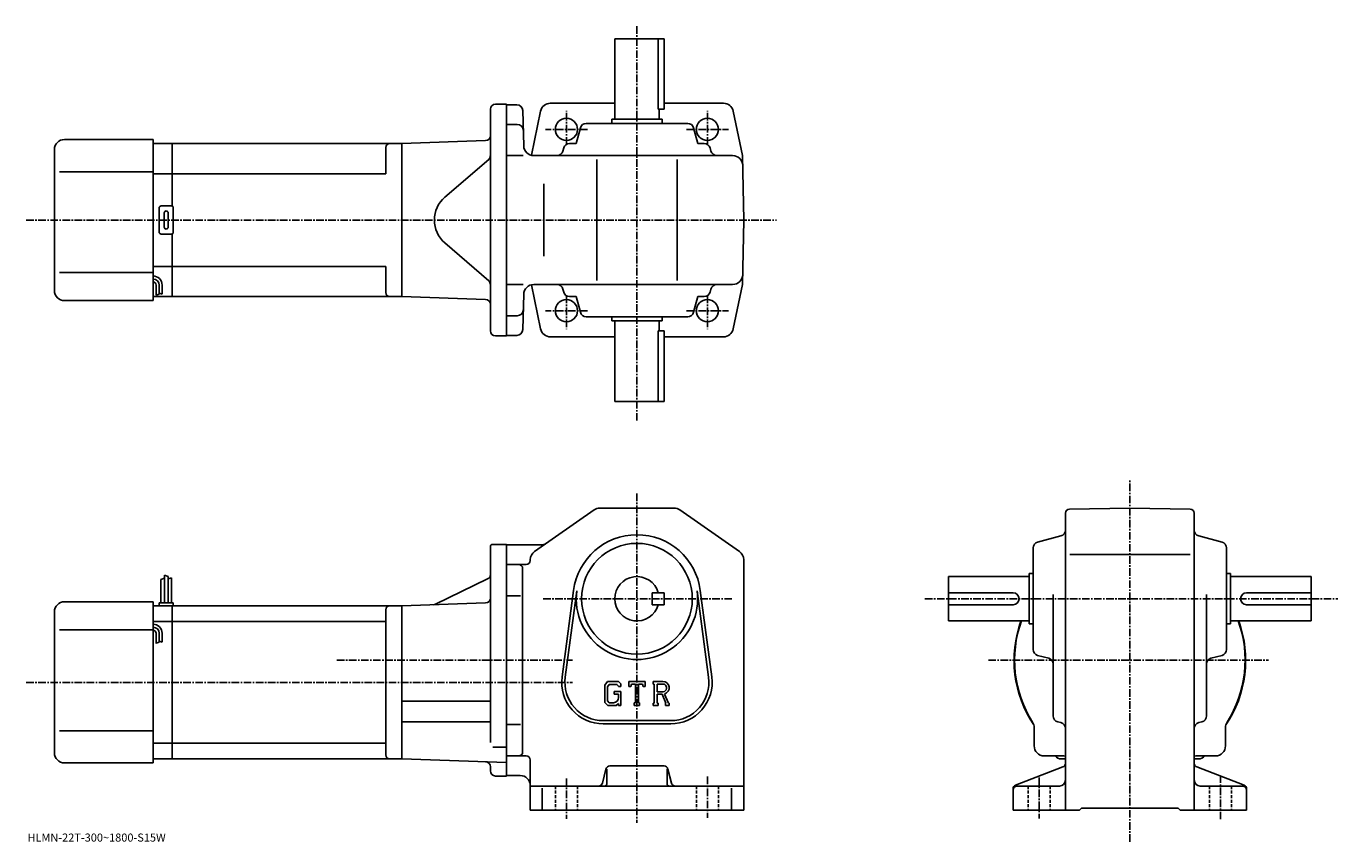
# Model space of a CAD drawing. Extents: x -15 to 637, y -14 to 391.
import ezdxf

# ---------------------------------------------------------------- set-up
doc = ezdxf.new("R2010")
doc.units = 0
doc.header["$LTSCALE"] = 3
doc.linetypes.add('CENTER', pattern=[2, 1.25, -0.25, 0.25, -0.25])
doc.linetypes.add('DASHED', pattern=[0.75, 0.5, -0.25])
doc.layers.get('0').update_dxf_attribs({"linetype": 'CONTINUOUS'})
doc.styles.get("Standard").update_dxf_attribs({"font": 'txt', "bigfont": 'BIGFONT'})

msp = doc.modelspace()

# ---------------------------------------------------------------- linework, layer by layer
at = {"linetype": 'CONTINUOUS'}
for p, q in [((277.654541, 384.5224), (302.154541, 384.5224)), ((277.654541, 344.5224), (277.654541, 384.5224)), ((299.237549, 384.5224), (299.237549, 349.5224)), ((302.154541, 349.5224), (302.154541, 384.5224)), ((218.404526, 352.0224), (223.904526, 352.0224)), ((223.904526, 352.0224), (223.904526, 237.0224)), ((223.904526, 351.7724), (228.982056, 351.7724)), ((277.654541, 352.5224), (245.538269, 352.5224)), ((331.592621, 352.5224), (302.154541, 352.5224)), ((215.904526, 239.5224), (215.904526, 349.5224)), ((231.981033, 348.850922), (232.438217, 331.39151)), ((240.822464, 348.546631), (236.243332, 326.66684)), ((299.237549, 349.5224), (302.154541, 349.5224)), ((299.654541, 344.5224), (299.654541, 349.5224)), ((336.486603, 348.546631), (341.095978, 326.5224)), ((223.904526, 342.0224), (229.237381, 342.0224)), ((258.498291, 332.5224), (260.562225, 340.292572)), ((263.4617, 342.5224), (313.847382, 342.5224)), ((276.154541, 342.5224), (276.154541, 344.5224)), ((276.154541, 344.5224), (301.154541, 344.5224)), ((301.154541, 342.5224), (301.154541, 344.5224)), ((318.810791, 332.5224), (316.746826, 340.292572)), ((4.404653, 334.522369), (48.404652, 334.522369)), ((48.404652, 254.522369), (48.404652, 334.522369)), ((57.904652, 332.522369), (48.404652, 332.522369)), ((57.904652, 332.522369), (171.904648, 332.522369)), ((57.904652, 332.522369), (57.904652, 301.388397)), ((213.491776, 333.97464), (171.904526, 332.5224)), ((171.904526, 332.5224), (171.904526, 256.5224)), ((171.904526, 332.5224), (171.904526, 256.5224)), ((258.498291, 332.5224), (255.211441, 332.5224)), ((318.810791, 332.5224), (322.097626, 332.5224)), ((-0.595347, 259.522369), (-0.595347, 329.522369)), ((163.904648, 330.522369), (163.904648, 317.5224)), ((232.195007, 326.5224), (223.904526, 326.5224)), ((237.436508, 326.5224), (336.182495, 326.5224)), ((252.311981, 330.292572), (251.902832, 328.752228)), ((324.99707, 330.292572), (325.406219, 328.752228)), ((341.654541, 294.5224), (341.095978, 326.5224)), ((215.036346, 324.628387), (193.283234, 305.886261)), ((268.654541, 264.5224), (268.654541, 324.5224)), ((308.654541, 264.5224), (308.654541, 324.5224)), ((1.904653, 318.522369), (48.404652, 318.522369)), ((57.904652, 317.522369), (48.404652, 317.522369)), ((57.904652, 317.5224), (163.904648, 317.5224)), ((242.469528, 312.5224), (242.469528, 276.5224)), ((51.404652, 288.522369), (51.404652, 300.522369)), ((52.404652, 301.522369), (57.404652, 301.522369)), ((58.404652, 288.522369), (58.404652, 300.522369)), ((53.904652, 291.022369), (53.904652, 298.022369)), ((55.904652, 291.022369), (55.904652, 298.022369)), ((341.654541, 294.5224), (341.095978, 262.5224)), ((57.404652, 287.522369), (52.404652, 287.522369)), ((57.904652, 287.656342), (57.904652, 256.522369)), ((215.036346, 264.416412), (193.283234, 283.158508)), ((1.904653, 268.522369), (48.404652, 268.522369)), ((57.904652, 271.522369), (48.404652, 271.522369)), ((57.904652, 271.5224), (163.904648, 271.5224)), ((163.904648, 271.5224), (163.904648, 258.5224)), ((49.904652, 262.252533), (49.904652, 257.236938)), ((51.404652, 262.252533), (51.404652, 257.752533)), ((52.904652, 262.252533), (52.904652, 257.752533)), ((232.195007, 262.5224), (223.904526, 262.5224)), ((240.822464, 240.498154), (236.243332, 262.37793)), ((237.436508, 262.5224), (336.182495, 262.5224)), ((336.486603, 240.498154), (341.095978, 262.5224)), ((4.404653, 254.522369), (48.404652, 254.522369)), ((57.904652, 256.522369), (48.404652, 256.522369)), ((49.904652, 257.252533), (51.404652, 257.752533)), ((51.404652, 258.252533), (52.904652, 257.752533)), ((57.904652, 256.52243), (171.904648, 256.52243)), ((213.491776, 255.070129), (171.904526, 256.5224)), ((231.981033, 240.193863), (232.438217, 257.65329)), ((252.311981, 258.752228), (251.902832, 260.292572)), ((258.498291, 256.5224), (255.211441, 256.5224)), ((258.498291, 256.5224), (260.562225, 248.752228)), ((318.810791, 256.5224), (316.746826, 248.752228)), ((318.810791, 256.5224), (322.097626, 256.5224)), ((324.99707, 258.752228), (325.406219, 260.292572)), ((223.904526, 247.0224), (229.237381, 247.0224)), ((263.4617, 246.5224), (313.847382, 246.5224)), ((276.154541, 246.5224), (276.154541, 244.5224)), ((276.154541, 244.5224), (301.154541, 244.5224)), ((277.654541, 244.5224), (277.654541, 204.5224)), ((299.654541, 244.5224), (299.654541, 239.5224)), ((301.154541, 246.5224), (301.154541, 244.5224)), ((218.404526, 237.0224), (223.904526, 237.0224)), ((228.982056, 237.2724), (223.904526, 237.2724)), ((245.716431, 236.5224), (277.654541, 236.5224)), ((299.237549, 204.5224), (299.237549, 239.5224)), ((299.237549, 239.5224), (302.154541, 239.5224)), ((302.154541, 239.5224), (302.154541, 204.5224)), ((302.154541, 236.5224), (331.592621, 236.5224)), ((277.654541, 204.5224), (302.154541, 204.5224)), ((237.795532, 130.036926), (267.366119, 150.646667)), ((270.225128, 151.544693), (307.083923, 151.544693)), ((339.513519, 130.036926), (309.942932, 150.646667)), ((503.369537, 151.020325), (533.404541, 151.544693)), ((563.439331, 151.02066), (533.404541, 151.544693)), ((501.404541, 24.918287), (501.404541, 149.020615)), ((565.404541, 24.918287), (565.404541, 149.020966)), ((487.634338, 134.636993), (499.174744, 137.702393)), ((579.174744, 134.636993), (567.634338, 137.702393)), ((215.904526, 132.544693), (215.904526, 105.544685)), ((216.904526, 133.544693), (223.904556, 133.544693)), ((223.904556, 133.544693), (223.904526, 18.544687)), ((223.904526, 133.294693), (241.527527, 133.294693)), ((485.404541, 81.351837), (485.404541, 131.737534)), ((581.404541, 81.351845), (581.404541, 131.737534)), ((235.654556, 125.934944), (235.654526, 125.544685)), ((341.654541, 125.934929), (341.654541, 1.544708)), ((503.634521, 128.544693), (563.304504, 128.544693)), ((54.004539, 118.16967), (54.004539, 104.54467)), ((54.004539, 118.16967), (55.80452, 117.54467)), ((55.80452, 117.54467), (55.80452, 104.54467)), ((223.904526, 123.544685), (233.654526, 123.544685)), ((231.904526, 30.544687), (231.904526, 121.544685)), ((443.404541, 95.544685), (443.404541, 117.544685)), ((483.404541, 117.544685), (443.404541, 117.544685)), ((483.404541, 119.044685), (483.404541, 94.044685)), ((485.404541, 119.044685), (483.404541, 119.044685)), ((581.404541, 119.044685), (583.404541, 119.044685)), ((583.404541, 119.044685), (583.404541, 94.044685)), ((583.404541, 117.544685), (623.404541, 117.544685)), ((623.404541, 95.544685), (623.404541, 117.544685)), ((52.204533, 116.10717), (54.004539, 116.73217)), ((52.204533, 116.10717), (52.204533, 104.54467)), ((57.60453, 116.91967), (55.805531, 116.47197)), ((57.60453, 116.91967), (57.60453, 104.54467)), ((214.491409, 116.362488), (188.547974, 103.838081)), ((251.483337, 67.752274), (257.179932, 110.717789)), ((320.12912, 110.71785), (325.825745, 67.752312)), ((4.404531, 105.04467), (48.40453, 105.04467)), ((48.40453, 25.044666), (48.40453, 105.04467)), ((51.40453, 104.54467), (51.40453, 103.04467)), ((51.40453, 104.54467), (58.40453, 104.54467)), ((58.40453, 104.54467), (58.40453, 103.04467)), ((213.491776, 104.496948), (171.904526, 103.044685)), ((215.904526, 106.044685), (215.904526, 35.13203)), ((223.904526, 108.004684), (230.779526, 108.004684)), ((253.069336, 67.541977), (258.766144, 110.507507)), ((302.154541, 109.544731), (296.154541, 109.544708)), ((296.154541, 103.544708), (296.154541, 109.544708)), ((302.154541, 103.544731), (302.154541, 109.544731)), ((318.542938, 110.507545), (324.239746, 67.542015)), ((475.404541, 109.544685), (443.404541, 109.544685)), ((495.404541, 48.349529), (495.404541, 108.614685)), ((571.404541, 48.349529), (571.404541, 108.614685)), ((591.404541, 109.544685), (623.404541, 109.544685)), ((-0.595469, 30.044666), (-0.595469, 100.04467)), ((48.40453, 103.04467), (57.90453, 103.04467)), ((57.90453, 103.04467), (171.904526, 103.04467)), ((57.90453, 27.044687), (57.90453, 103.04467)), ((163.904526, 101.04467), (163.904526, 29.044687)), ((171.904526, 103.044685), (171.904526, 27.044687)), ((302.154541, 103.544731), (296.154541, 103.544708)), ((475.404541, 103.544685), (443.404541, 103.544685)), ((591.404541, 103.544685), (623.404541, 103.544685)), ((48.40453, 95.293671), (57.90453, 95.293671)), ((57.90453, 95.293671), (163.904526, 95.293671)), ((483.404541, 95.544685), (443.404541, 95.544685)), ((485.404541, 94.044685), (483.404541, 94.044685)), ((581.404541, 94.044685), (583.404541, 94.044685)), ((583.404541, 95.544685), (623.404541, 95.544685)), ((1.904531, 91.04467), (48.40453, 91.04467)), ((49.90453, 89.413765), (49.90453, 84.39817)), ((49.90453, 84.413765), (51.40453, 84.913765)), ((51.40453, 89.413765), (51.40453, 84.913765)), ((51.40453, 85.413765), (52.90453, 84.913765)), ((52.90453, 89.413765), (52.90453, 84.913765)), ((487.634338, 78.452385), (493.174744, 76.980736)), ((579.174744, 78.452385), (573.634338, 76.980736)), ((274.106934, 65.544685), (272.654541, 63.684929)), ((274.106934, 65.544685), (279.486328, 65.544685)), ((279.486328, 65.544685), (280.654541, 64.248199)), ((284.654541, 63.044689), (284.654541, 65.544685)), ((284.654541, 65.544685), (292.654541, 65.544685)), ((292.654541, 63.044689), (292.654541, 65.544685)), ((296.654541, 65.544685), (301.451538, 65.544685)), ((296.654541, 65.544685), (296.654541, 64.075935)), ((272.654541, 63.684929), (272.654541, 55.101849)), ((274.90152, 63.950939), (273.998322, 62.830936)), ((273.998322, 62.830936), (273.998322, 55.917606)), ((278.756531, 63.950939), (274.90152, 63.950939)), ((277.404541, 60.513439), (280.654541, 60.513439)), ((277.404541, 60.513439), (277.404541, 59.200939)), ((279.498322, 59.200939), (277.404541, 59.200939)), ((279.498322, 63.233833), (278.741333, 63.950939)), ((279.498322, 63.233833), (279.498322, 63.044689)), ((279.498322, 63.044689), (280.654541, 63.044689)), ((279.498322, 59.200939), (279.498322, 57.450935)), ((279.498322, 57.950939), (279.498322, 58.950939)), ((280.654541, 64.248199), (280.654541, 63.044689)), ((280.654541, 60.513439), (280.654541, 53.544689)), ((284.654541, 63.044689), (285.542542, 63.044689)), ((285.972321, 64.075935), (285.542542, 63.044689)), ((287.873322, 64.075935), (285.972321, 64.075935)), ((287.873322, 64.075935), (287.873322, 54.857189)), ((289.373322, 64.075935), (289.373322, 54.857189)), ((289.373322, 64.075935), (291.457733, 64.075935)), ((291.457733, 64.075935), (291.820129, 63.044689)), ((291.820129, 63.044689), (292.654541, 63.044689)), ((296.654541, 64.075935), (297.248322, 64.075935)), ((297.248322, 64.075935), (297.248322, 54.794689)), ((298.623322, 64.075935), (298.623322, 60.403778)), ((298.623322, 64.075935), (302.356323, 64.073509)), ((301.703522, 60.403778), (298.623322, 60.403778)), ((298.623322, 59.15406), (298.623322, 54.794689)), ((298.623322, 59.15406), (301.183716, 59.15406)), ((301.183716, 59.15406), (303.059937, 54.794689)), ((302.335327, 59.262798), (304.317719, 54.794689)), ((171.904526, 55.644688), (215.904526, 55.644688)), ((272.654541, 55.101849), (274.197723, 53.544689)), ((273.998322, 55.917606), (274.915924, 54.950928)), ((278.358124, 53.544689), (274.197723, 53.544689)), ((276.998322, 54.950928), (274.915924, 54.950928)), ((279.498322, 54.501247), (278.358124, 53.544689)), ((279.498322, 54.501247), (279.498322, 53.544689)), ((279.498322, 53.544689), (280.654541, 53.544689)), ((287.279541, 54.857189), (287.279541, 53.544689)), ((287.279541, 54.857189), (287.873322, 54.857189)), ((287.279541, 53.544689), (289.873322, 53.544689)), ((289.373322, 54.857189), (289.873322, 54.857189)), ((289.873322, 54.857189), (289.873322, 53.544689)), ((296.654541, 54.794689), (297.248322, 54.794689)), ((296.654541, 54.794689), (296.654541, 53.544689)), ((299.170135, 53.544689), (296.654541, 53.544689)), ((298.623322, 54.794689), (299.170135, 54.794689)), ((299.170135, 54.794689), (299.170135, 53.544689)), ((302.81073, 54.794689), (303.059937, 54.794689)), ((302.81073, 54.794689), (302.81073, 53.544689)), ((302.81073, 53.544689), (304.654541, 53.544689)), ((304.317719, 54.794689), (304.654541, 54.794689)), ((304.654541, 54.794689), (304.654541, 53.544689)), ((271.904541, 46.044689), (305.404541, 46.044689)), ((1.904531, 41.044666), (48.40453, 41.044666)), ((171.904526, 45.444687), (215.904526, 45.444687)), ((223.904526, 44.084686), (230.904526, 44.084686)), ((271.904541, 44.444687), (305.404541, 44.444687)), ((485.904541, 33.544689), (485.904541, 42.596027)), ((497.631531, 45.450806), (499.177521, 45.038548)), ((569.177551, 45.450829), (567.631531, 45.038548)), ((580.904541, 33.544689), (580.904541, 42.596027)), ((48.40453, 34.795666), (57.90453, 34.795666)), ((57.90453, 34.795708), (163.904526, 34.795708)), ((217.029602, 32.89069), (223.904526, 32.89069)), ((48.40453, 27.044666), (57.90453, 27.044666)), ((57.90453, 27.044708), (171.904526, 27.044708)), ((223.904526, 25.228807), (171.904526, 27.044687)), ((229.904526, 28.544687), (223.904526, 28.544687)), ((229.904526, 28.544687), (233.654526, 28.544687)), ((235.654526, 26.544687), (235.654526, 1.544687)), ((490.904541, 28.544687), (499.93573, 28.544687)), ((499.404541, 27.044687), (501.404541, 27.044687)), ((567.404541, 27.044687), (565.404541, 27.044687)), ((575.904541, 28.544687), (566.853149, 28.544687)), ((4.404531, 25.044666), (48.40453, 25.044666)), ((215.904526, 21.044687), (215.904526, 23.093952)), ((271.533325, 15.059607), (273.275726, 22.029768)), ((273.654541, 21.919687), (273.654541, 14.544687)), ((275.216125, 23.544687), (302.092926, 23.544687)), ((303.654541, 22.107187), (303.654541, 14.544687)), ((305.775726, 15.059607), (304.033325, 22.029749)), ((500.122528, 23.051607), (476.686523, 14.037788)), ((501.404541, 24.918287), (501.404541, 16.544687)), ((565.404541, 24.918287), (565.404541, 16.544687)), ((566.686523, 23.051588), (590.122559, 14.037788)), ((218.404526, 18.544687), (223.904526, 18.544687)), ((223.904526, 18.794687), (230.654556, 18.794687)), ((269.592926, 13.544687), (235.654526, 13.544687)), ((307.716125, 13.544687), (269.592926, 13.544687)), ((307.716125, 13.544687), (341.654541, 13.544687)), ((477.404541, 13.544687), (498.404541, 13.544687)), ((501.404541, 16.544687), (501.404541, 1.544687)), ((565.404541, 16.544687), (565.404541, 1.544687)), ((589.404541, 13.544687), (568.404541, 13.544687)), ((241.654526, 12.482187), (241.654526, 1.544687)), ((335.654541, 12.482187), (335.654541, 1.544687)), ((475.404541, 12.171087), (475.404541, 1.544687)), ((591.404541, 12.171087), (591.404541, 1.544687)), ((235.654526, 1.544687), (341.654541, 1.544687)), ((475.404541, 1.544687), (508.404541, 1.544687)), ((508.404541, 1.544687), (509.404541, 2.544687)), ((509.404541, 2.544687), (557.404541, 2.544687)), ((558.404541, 1.544687), (557.404541, 2.544687)), ((558.404541, 1.544687), (591.404541, 1.544687))]:
    msp.add_line(p, q, dxfattribs=at)
at = {"linetype": 'CENTER'}
for p, q in [((288.654541, 390.724091), (288.654541, 194.298431)), ((253.654526, 331.965118), (253.654526, 348.735931)), ((323.654541, 331.965118), (323.654541, 348.735931)), ((264.104126, 339.5224), (243.249969, 339.5224)), ((313.204926, 339.5224), (334.059082, 339.5224)), ((-14.6025, 294.5224), (357.993988, 294.5224)), ((253.654526, 257.079681), (253.654526, 240.308853)), ((323.654541, 257.079681), (323.654541, 240.308853)), ((264.104126, 249.5224), (243.249969, 249.5224)), ((313.204926, 249.5224), (334.059082, 249.5224)), ((533.404541, -14.080333), (533.404541, 165.469681)), ((288.654541, 158.794693), (288.654541, -4.705313)), ((242.084137, 106.544685), (336.157501, 106.544685)), ((431.654541, 106.544685), (636.654541, 106.544685)), ((139.642502, 76.044685), (256.654541, 76.044685)), ((463.179535, 76.044685), (602.304504, 76.044685)), ((-14.6025, 65.044685), (256.654541, 65.044685)), ((253.654526, 17.294687), (253.654526, -2.705313)), ((323.654541, 18.294687), (323.654541, -2.205313)), ((488.404541, 17.834688), (488.404541, -2.565312)), ((578.404541, 18.854689), (578.404541, -3.075313))]:
    msp.add_line(p, q, dxfattribs=at)
at = {"linetype": 'DASHED'}
for p, q in [((248.154526, 13.544687), (248.154526, 1.544687)), ((259.154541, 13.544687), (259.154541, 1.544687)), ((318.154541, 13.544687), (318.154541, 1.544687)), ((329.154541, 13.544687), (329.154541, 1.544687)), ((482.904541, 13.544687), (482.904541, 1.544687)), ((493.904541, 13.544687), (493.904541, 1.544687)), ((572.904541, 13.544687), (572.904541, 1.544687)), ((583.904541, 13.544687), (583.904541, 1.544687))]:
    msp.add_line(p, q, dxfattribs=at)
at = {"linetype": 'CONTINUOUS'}
for centre, radius in [((253.654526, 339.5224), 5.5), ((323.654541, 339.5224), 5.5), ((323.654541, 339.5224), 5.5), ((253.654526, 249.5224), 5.5), ((323.654541, 249.5224), 5.5), ((288.654541, 106.544685), 27.5)]:
    msp.add_circle(centre, radius, dxfattribs=at)
for centre, radius, start, end in [((218.404526, 349.5224), 2.5, 90, 180), ((228.982056, 348.7724), 3, -358.5, -270), ((245.716431, 347.5224), 5, 90, 168.179398), ((331.592621, 347.5224), 5, 11.820596, 90), ((229.237381, 339.0224), 3, 1.5, 90), ((263.4617, 339.5224), 3, 90, 165.124313), ((313.847382, 339.5224), 3, -345.124329, -270), ((4.404653, 329.522369), 5, 90, 180), ((165.904648, 330.5224), 2, 90, 180), ((213.404526, 336.473145), 2.5, -88, 0), ((255.211441, 329.5224), 3, 90, 165.124313), ((322.097626, 329.5224), 3, -345.124329, -270), ((213.404526, 326.522369), 2.5, -49.252373, 0), ((237.436508, 331.5224), 5, -178.5, -90), ((249.003372, 329.5224), 3, -90, -14.875682), ((328.305695, 329.5224), 3, -165.124313, -90), ((336.182495, 321.5224), 5, 1, 90), ((52.404652, 300.522369), 1, 90, 180), ((57.404652, 300.522369), 1, 0, 90), ((203.074158, 294.5224), 15, 130.74762, 229.25238), ((54.904652, 298.022369), 1, 90, 180), ((54.904652, 298.022369), 1, 0, 90), ((52.404652, 288.522369), 1, 180, 270), ((54.904652, 291.022369), 1, 180, 270), ((54.904652, 291.022369), 1, -90, 0), ((57.404652, 288.522369), 1, -90, 0), ((336.182495, 267.5224), 5, 270, 359), ((48.404652, 262.252533), 4.5, 0, 90), ((48.404652, 262.252533), 3, 0, 90), ((48.404652, 262.252533), 1.5, 0, 90), ((213.404526, 262.52243), 2.5, 0, 49.252373), ((237.436508, 257.5224), 5, 90, 178.5), ((249.003372, 259.5224), 3, 14.875682, 90), ((328.305695, 259.5224), 3, 90, 165.124313), ((4.404653, 259.522369), 5, 180, 270), ((165.904648, 258.52243), 2, 180, 270), ((213.404526, 252.571655), 2.5, 0, 88), ((255.211441, 259.5224), 3, -165.124313, -90), ((322.097626, 259.5224), 3, 270, 345.124329), ((229.237381, 250.0224), 3, -90, -1.5), ((263.4617, 249.5224), 3, -165.124313, -90), ((313.847382, 249.5224), 3, 270, 345.124329), ((218.404526, 239.5224), 2.5, 180, 270), ((228.982056, 240.2724), 3, 270, 358.5), ((245.716431, 241.5224), 5, -168.179398, -90), ((331.592621, 241.5224), 5, -90, -11.820596), ((270.225128, 146.544693), 5, 90, 124.875603), ((307.083923, 146.544693), 5, 55.124809, 90), ((503.404541, 149.02063), 2, 91.00058, 180), ((563.404541, 149.020966), 2, 0, 89.000519), ((288.654541, 106.544685), 31.75, 7.552697, 172.447403), ((498.404541, 140.601822), 3, -75.124153, 0), ((568.404541, 140.601868), 3, 180, 255.124603), ((216.904526, 132.544693), 1, 90, 180), ((241.527328, 136.294693), 3, 270, 304.875397), ((488.404541, 131.737549), 3, 104.876099, 180), ((578.404541, 131.737534), 3, 0, 75.124413), ((233.654526, 125.544685), 2, -90, 0), ((240.654526, 125.934944), 5, 124.875702, 180), ((336.654541, 125.934929), 5, 0, 55.124851), ((213.404526, 118.613869), 2.5, -64.230675, 0), ((229.904556, 121.544685), 2, 0, 90), ((288.654541, 106.544685), 11, 15.8266, 344.173401), ((4.404531, 100.04467), 5, 90, 180), ((213.404526, 106.995422), 2.5, -88, 0), ((288.654541, 106.544685), 30.15, -187.552597, 7.552697), ((475.404541, 106.544685), 3, -90, 90), ((591.404541, 106.544685), 3, 90, 270), ((165.904526, 101.044685), 2, 90, 180), ((187.461105, 106.089462), 2.5, 272, 295.769318), ((48.40453, 89.413765), 4.5, 0, 90), ((48.40453, 89.413765), 3, 0, 90), ((533.404541, 76.044685), 57.5, 160.176102, 213.997131), ((533.404541, 76.044685), 57.25, 160.085907, 212.501907), ((533.404541, 76.044685), 57.5, -33.997124, 19.823904), ((533.404541, 76.044685), 57.25, -32.501888, 19.91411), ((48.40453, 89.413765), 1.5, 0, 90), ((488.404541, 81.35186), 3, 180, 255.124603), ((578.404541, 81.351837), 3, -75.124207, 0), ((492.404541, 74.081268), 3, 0, 75.124496), ((574.404541, 74.081299), 3, 104.876099, 180), ((271.904541, 65.044685), 20.6, 172.447403, 270), ((271.904541, 65.044685), 19, 172.447601, 270), ((301.451538, 62.341564), 3.203126, -73.981873, 90.00351), ((305.404541, 65.044685), 20.6, -90, 7.5527), ((305.404541, 65.044685), 19, -90, 7.5527), ((301.451538, 62.341564), 1.954125, -82.585274, 62.41185), ((276.998322, 57.450932), 2.5, -89.999786, 0.000109), ((498.404541, 48.349548), 3, 180, 255.069), ((568.404541, 48.349529), 3, -75.06842, 0), ((480.904541, 42.596027), 5, 0, 32.499691), ((498.404541, 42.139847), 3, 0, 75.068779), ((568.404541, 42.13987), 3, 104.931801, 180), ((585.904541, 42.596027), 5, 147.498306, 180), ((490.904541, 33.544689), 5, 180, 270), ((575.904541, 33.544689), 5, -90, 0), ((4.404531, 30.044666), 5, 180, 270), ((165.904526, 29.044708), 2, 180, 270), ((229.904526, 30.544687), 2, -90, 0), ((233.654526, 26.544687), 2, 0, 90), ((499.404541, 31.044687), 4, 218.645996, 270), ((499.955933, 23.544687), 5, 73.928284, 90.230461), ((533.404541, 76.044685), 57.5, 236.002823, 236.184402), ((533.404541, 76.044685), 57.5, 303.815582, 303.997162), ((566.853149, 23.544687), 5, 90, 106.0718), ((567.404541, 31.044687), 4, 270, 322.311005), ((213.404526, 23.093952), 2.5, 0, 88), ((218.404526, 21.044687), 2.5, 180, 270), ((275.216125, 21.544687), 2, 90, 165.963898), ((302.092926, 21.544687), 2, 14.03644, 90), ((499.404541, 24.918287), 2, -68.962189, 0), ((567.404541, 24.918308), 2, 180, 248.962799), ((230.654556, 13.794667), 5, 0, 90), ((269.592926, 15.544687), 2, 270, 345.963715), ((272.654541, 14.544687), 1, -90, 0), ((304.654541, 14.544687), 1, 180, 270), ((307.716125, 15.544687), 2, 194.036194, 270), ((477.404541, 12.171107), 2, 111.037903, 180), ((477.404541, 11.544687), 2, 90, 180), ((498.404541, 16.544666), 3, -90, 0), ((568.404541, 16.544687), 3, 180, 270), ((589.404541, 11.544687), 2, 0, 90), ((589.404541, 12.171087), 2, 0, 68.962646)]:
    msp.add_arc(centre, radius, start, end, dxfattribs=at)

# ---------------------------------------------------------------- texts
msp.add_text('HLMN-22T-300~1800-S15W', height=4).set_placement((-14, -14))

doc.saveas('drawing.dxf')
